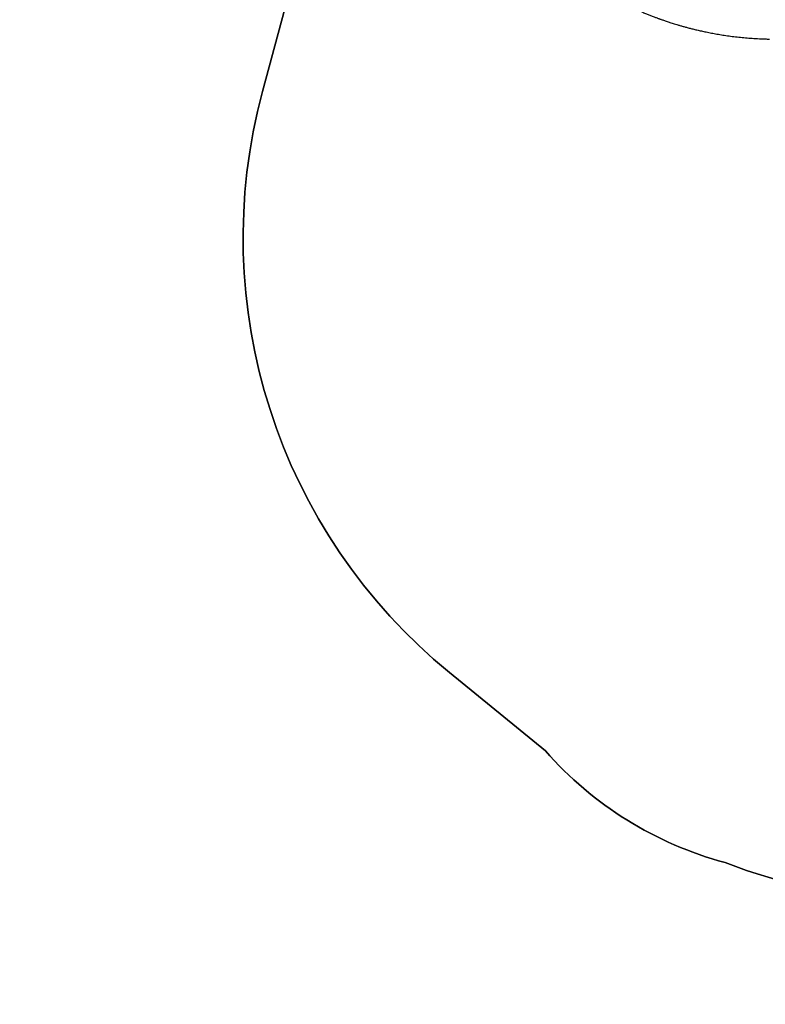
# Model space of a CAD drawing. Units: inches. Extents: x -257 to 1700, y 51 to 1261.
# Drawn here: x 92 to 397, y 51 to 455 of the extents above; entities that cross this region are included whole.
import ezdxf

# ---------------------------------------------------------------- set-up
doc = ezdxf.new("R2010")
doc.units = ezdxf.units.IN
doc.header["$MEASUREMENT"] = 0
doc.layers.add('VP-DIM', color=7, linetype='Continuous')
doc.layers.add('VP-HIC', color=6, linetype='Continuous')
doc.layers.add('VP-EQ', color=7, linetype='Continuous', true_color=0x8a3492)
doc.styles.get("Standard").update_dxf_attribs({"font": 'arial.ttf'})
doc.dimstyles.get("Standard").update_dxf_attribs({"dimtxt": 14, "dimasz": 20, "dimexe": 20, "dimexo": 50, "dimgap": 20, "dimtad": 0, "dimdec": 0, "dimzin": 0, "dimdsep": 46, "dimtxsty": 'Standard', "dimcen": -0.09, "dimadec": 0, "dimazin": 0, "dimtfac": 1, "dimtdec": 4, "dimtofl": 0, "dimtmove": 0, "dimatfit": 3, "dimfxl": 70, "dimfxlon": 1, "dimtolj": 1, "dimtzin": 0, "dimarcsym": 0})

# ---------------------------------------------------------------- blocks, each defined once
blk = doc.blocks.new('*D77')
at = {"layer": 'Defpoints', "color": 0}
for p in [(269.12, 855.89), (1075.53, 253.11), (1615.23, 253.11)]:
    blk.add_point(p, dxfattribs=at)
at = {"layer": 'VP-DIM', "color": 0, "lineweight": -2}
for p, q in [((1545.23, 855.89), (1635.23, 855.89)), ((1615.23, 835.89), (1615.23, 590.04)), ((1615.23, 273.11), (1615.23, 518.96)), ((1545.23, 253.11), (1635.23, 253.11))]:
    blk.add_line(p, q, dxfattribs=at)
at = {"layer": 'VP-DIM', "color": 0}
for points in [[(1618.56, 835.89), (1611.9, 835.89), (1615.23, 855.89)], [(1611.9, 273.11), (1618.56, 273.11), (1615.23, 253.11)]]:
    blk.add_solid(points, dxfattribs=at)
at = {"layer": 'VP-DIM', "color": 0, "insert": (1615.23, 554.5), "char_height": 14, "attachment_point": 5, "rotation": 90}
blk.add_mtext('\\A1;605', dxfattribs=at)
blk = doc.blocks.new('*D78')
at = {"layer": 'Defpoints', "color": 0}
for p in [(236.84, 1055.89), (1052.63, 51.11), (1679.88, 51.11)]:
    blk.add_point(p, dxfattribs=at)
at = {"layer": 'VP-DIM', "color": 0, "lineweight": -2}
for p, q in [((1609.88, 1055.89), (1699.88, 1055.89)), ((1679.88, 1035.89), (1679.88, 594.77)), ((1679.88, 71.11), (1679.88, 514.22)), ((1609.88, 51.11), (1699.88, 51.11))]:
    blk.add_line(p, q, dxfattribs=at)
at = {"layer": 'VP-DIM', "color": 0}
for points in [[(1683.22, 1035.89), (1676.55, 1035.89), (1679.88, 1055.89)], [(1676.55, 71.11), (1683.22, 71.11), (1679.88, 51.11)]]:
    blk.add_solid(points, dxfattribs=at)
at = {"layer": 'VP-DIM', "color": 0, "insert": (1679.88, 554.5), "char_height": 14, "attachment_point": 5, "rotation": 90}
blk.add_mtext('\\A1;1005', dxfattribs=at)
blk = doc.blocks.new('1780')
at = {"color": 7, "linetype": 'Continuous', "lineweight": 25}
blk.add_open_spline([(-111.84, -880.61), (-111.84, -880.61), (-111.65, -880.71), (-111.29, -880.89), (-110.8, -881.13), (-110.43, -881.31), (-110.17, -881.44), (-109.99, -881.53), (-109.87, -881.59), (-109.72, -881.66), (-109.49, -881.77), (-109.15, -881.93), (-108.74, -882.12), (-108.28, -882.34), (-107.76, -882.58), (-107.22, -882.83), (-106.66, -883.09), (-106.1, -883.34), (-105.25, -883.71), (-104.1, -884.21), (-102.67, -884.81), (-101.27, -885.38), (-100.1, -885.84), (-99.19, -886.19), (-98.54, -886.44), (-97.98, -886.65), (-97.49, -886.83), (-97.07, -886.98), (-96.74, -887.1), (-96.45, -887.2), (-96.08, -887.33), (-95.58, -887.51), (-94.91, -887.74), (-94.16, -888), (-93.4, -888.25), (-92.61, -888.51), (-91.77, -888.78), (-90.82, -889.08), (-89.74, -889.41), (-88.54, -889.76), (-87.25, -890.13), (-85.87, -890.51), (-84.39, -890.9), (-82.81, -891.3), (-81.11, -891.7), (-79.26, -892.12), (-77.25, -892.54), (-75.08, -892.97), (-72.77, -893.38), (-70.33, -893.77), (-67.76, -894.13), (-65.12, -894.46), (-62.4, -894.74), (-59.62, -894.97), (-56.72, -895.16), (-54.1, -895.28), (-52.44, -895.31), (-51.79, -895.32)], degree=3, knots=[0, 0, 0, 0, 0.000127, 0.010722, 0.01951, 0.026491, 0.03071, 0.033814, 0.035803, 0.037295, 0.041915, 0.048053, 0.055705, 0.063817, 0.073137, 0.083143, 0.093071, 0.102909, 0.112661, 0.138351, 0.163415, 0.187853, 0.211636, 0.224048, 0.235126, 0.244868, 0.253274, 0.260346, 0.266085, 0.270578, 0.275043, 0.285024, 0.296369, 0.309078, 0.32315, 0.335244, 0.349337, 0.365428, 0.383516, 0.4036, 0.425682, 0.448328, 0.472748, 0.49894, 0.526902, 0.556636, 0.590105, 0.625564, 0.663011, 0.702446, 0.743866, 0.78727, 0.83001, 0.874513, 0.920778, 0.968803, 1, 1, 1, 1], dxfattribs=at)
blk = doc.blocks.new('1780 2D_')
at = {"layer": 'VP-EQ', "color": 0}
blk.add_lwpolyline([(526.7, 102.08, -0.16295), (380.83, 109.23, -0.147561), (307.22, 154.94), (267.86, 187.08, -0.295637), (191.3, 425.2), (206.91, 482.99, -0.077329), (235.63, 547.62), (235.63, 562.66, -0.015984), (236.02, 574.8), (191.81, 574.8, -0.414214), (91.81, 674.8), (91.81, 955.89, -0.414214), (191.81, 1055.89), (281.86, 1055.89, -0.414214), (381.86, 955.89), (381.86, 747.55, -0.024047), (399.82, 750.9, -0.036169)], format="xyb", dxfattribs=at)
blk.add_blockref('1780', (450.92, 1342.04), dxfattribs=at)

msp = doc.modelspace()

# ---------------------------------------------------------------- linework, layer by layer
at = {"layer": 'VP-HIC', "color": 8, "true_color": 0x7c837c}
msp.add_lwpolyline([(380.83, 109.23, 0.16295), (526.7, 102.08), (576.77, 116.16, 0.573483), (677.04, 500.32), (591.48, 585.76, 0.576452), (206.91, 482.99), (191.3, 425.2, 0.295637), (267.86, 187.08), (307.22, 154.94, 0.147561)], format="xyb", close=True, dxfattribs=at)

# ---------------------------------------------------------------- block references
at = {"layer": 'VP-EQ', "color": 0}
msp.add_blockref('1780 2D_', (0, 0), dxfattribs=at)

# ---------------------------------------------------------------- dimensions: what is measured, and where the dimension line sits
at = {"layer": 'VP-DIM', "color": 0}
dim = msp.add_linear_dim(base=(1679.88, 51.11), p1=(236.84, 1055.89), p2=(1052.63, 51.11), angle=90, dimstyle='Standard', dxfattribs=at)
dim.commit()
dim.dimension.update_dxf_attribs({"geometry": '*D78', "text_midpoint": (1679.88, 554.5), "dimtype": 160})
dim = msp.add_linear_dim(base=(1615.23, 253.11), p1=(269.12, 855.89), p2=(1075.53, 253.11), angle=90, text='605', dimstyle='Standard', dxfattribs=at)
dim.commit()
dim.dimension.update_dxf_attribs({"geometry": '*D77', "text_midpoint": (1615.23, 554.5)})

doc.saveas('drawing.dxf')
